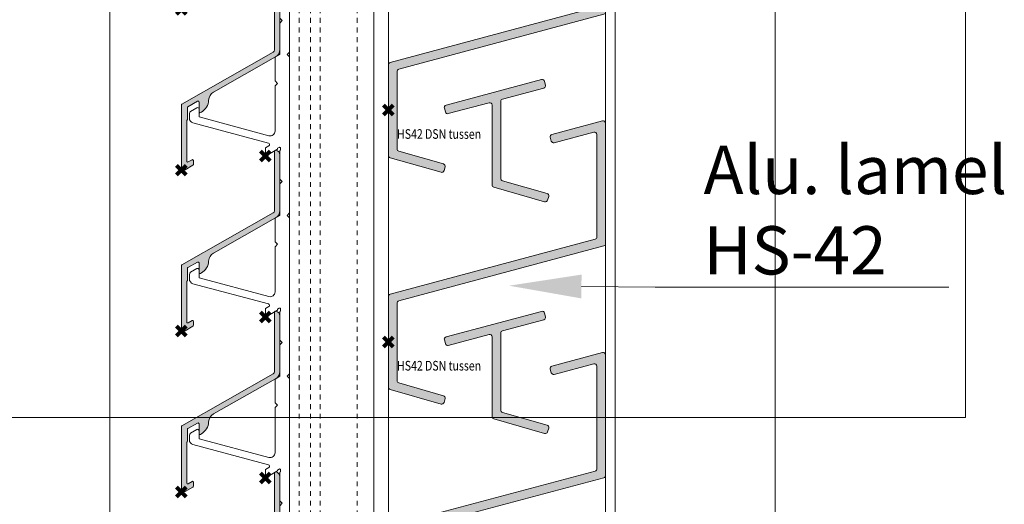
# Model space of a CAD drawing. Units: millimetres. Extents: x 20395 to 27759, y 330 to 4889.
# Drawn here: x 23383 to 23587, y 4075 to 4176 of the extents above; entities that cross this region are included whole.
import ezdxf
from ezdxf import colors
from ezdxf.entities.mleader import LeaderData, LeaderLine
from ezdxf.math import Vec2, Vec3

# ---------------------------------------------------------------- set-up
doc = ezdxf.new("R2010")
doc.units = ezdxf.units.MM
doc.header["$LTSCALE"] = 0.5
doc.header["$PDMODE"] = 3
doc.header["$PDSIZE"] = 1
doc.linetypes.add('HIDDEN', pattern=[4, 2, -2])
doc.layers.get('0').update_dxf_attribs({"linetype": 'CONTINUOUS', "lineweight": 5})
doc.layers.get('Defpoints').update_dxf_attribs({"linetype": 'CONTINUOUS', "lineweight": 0})
for name, color, linetype, lineweight, plot in [('2 Niet printen kader', 224, 'CONTINUOUS', 9, False), ('Storax Profiel nummer hidden', 163, 'CONTINUOUS', 0, False), ('Storax Vangpunt profiel', 1, 'CONTINUOUS', 100, False)]:
    doc.layers.add(name, color=color, linetype=linetype, lineweight=lineweight, plot=plot)
for name, color, linetype, lineweight in [("Storax block's", 7, 'CONTINUOUS', 20), ('Storax Hatch Shading Aluminium', 251, 'CONTINUOUS', 20), ('Storax profiel detail', 130, 'CONTINUOUS', 18), ('Storax profiel detail dun', 134, 'CONTINUOUS', 15), ('Storax profiel detail hidden', 138, 'HIDDEN', 13), ('Storax-maatvoering-Detail', 22, 'CONTINUOUS', 5)]:
    doc.layers.add(name, color=color, linetype=linetype, lineweight=lineweight)
doc.styles.add('ST-2mmHidden', font='romans.shx', dxfattribs={"width": 0.8, "height": 2})
doc.styles.add('ST-MV', font='tahoma.ttf', dxfattribs={"width": 0.8})
doc.dimstyles.new('H-1-005', dxfattribs={"dimscale": 5, "dimtxt": 2, "dimasz": 1.5, "dimexe": 0.5, "dimexo": 3, "dimgap": 1, "dimtad": 1, "dimdec": 1, "dimzin": 9, "dimdsep": 46, "dimtxsty": 'ST-MV', "dimcen": 5, "dimclrd": 256, "dimclre": 256, "dimclrt": 160, "dimadec": 1, "dimazin": 2, "dimtfac": 1, "dimtdec": 1, "dimtix": 1, "dimtmove": 0, "dimatfit": 1, "dimfxl": 1, "dimtfill": 1, "dimtolj": 1, "dimtzin": 0, "dimlwd": -1, "dimlwe": -1, "dimarcsym": 0})

# ---------------------------------------------------------------- blocks, each defined once
blk = doc.blocks.new('*D87')
at = {"layer": 'Defpoints', "color": 0, "transparency": 16777216}
for p in [(23401.83618744394, 4193.153385067822), (23456.57656708939, 4193.153385067822), (23456.57656708939, 3731.153385067822)]:
    blk.add_point(p, dxfattribs=at)
at = {"layer": 'Storax-maatvoering-Detail', "transparency": 16777216}
for p, q in [((23441.57656708939, 4193.153385067822), (23399.33618744394, 4193.153385067822)), ((23401.83618744394, 3738.653385067822), (23401.83618744394, 4185.653385067822)), ((23441.57656708939, 3731.153385067822), (23399.33618744394, 3731.153385067822))]:
    blk.add_line(p, q, dxfattribs=at)
for points in [[(23400.58618744394, 4185.653385067822), (23403.08618744394, 4185.653385067822), (23401.83618744394, 4193.153385067822)], [(23400.58618744394, 3738.653385067822), (23403.08618744394, 3738.653385067822), (23401.83618744394, 3731.153385067822)]]:
    blk.add_solid(points, dxfattribs=at)
at = {"layer": 'Storax-maatvoering-Detail', "color": 160, "transparency": 16777216, "insert": (23391.62799402554, 3962.153385067826), "char_height": 10, "attachment_point": 5, "rotation": 90, "style": 'ST-MV', "bg_fill": 3, "box_fill_scale": 1.1, "bg_fill_color": 256, "bg_fill_true_color": 13158600, "bg_fill_transparency": 0}
blk.add_mtext('\\A1;462', dxfattribs=at)
blk = doc.blocks.new('*D94')
at = {"layer": 'Defpoints', "color": 0, "transparency": 16777216}
for p in [(23459.57656708939, 4193.153385067822), (23506.57656708939, 3731.153385067822), (23539.7032107813, 3731.153385067822)]:
    blk.add_point(p, dxfattribs=at)
at = {"layer": 'Storax-maatvoering-Detail', "transparency": 16777216}
for p, q in [((23474.57656708939, 4193.153385067822), (23542.2032107813, 4193.153385067822)), ((23539.7032107813, 4185.653385067822), (23539.7032107813, 3738.653385067822)), ((23521.57656708939, 3731.153385067822), (23542.2032107813, 3731.153385067822))]:
    blk.add_line(p, q, dxfattribs=at)
for points in [[(23538.4532107813, 4185.653385067822), (23540.9532107813, 4185.653385067822), (23539.7032107813, 4193.153385067822)], [(23538.4532107813, 3738.653385067822), (23540.9532107813, 3738.653385067822), (23539.7032107813, 3731.153385067822)]]:
    blk.add_solid(points, dxfattribs=at)
at = {"layer": 'Storax-maatvoering-Detail', "color": 160, "transparency": 16777216, "insert": (23529.4950173629, 3962.153385067826), "char_height": 10, "attachment_point": 5, "rotation": 90, "style": 'ST-MV', "bg_fill": 3, "box_fill_scale": 1.1, "bg_fill_color": 256, "bg_fill_true_color": 13158600, "bg_fill_transparency": 0}
blk.add_mtext('\\A1;462', dxfattribs=at)
blk = doc.blocks.new('STORAX ST-033-11-12')
at = {"layer": 'Storax profiel detail dun'}
blk.add_lwpolyline([(-3, 41.65999999998894), (-2.5, 42.15999999998894), (-3, 42.65999999998894), (-3, 47.58264973080077), (-2, 48.15999999998894), (-2, 54.65999999998894), (-1.5, 55.15999999998894), (-2, 55.65999999998894), (-2, 61.58320508075121), (-1.850000000005821, 61.66980762113235), (-1.850000000005821, 62.07339745962236, 0.5773502691896535), (-2.149999999994179, 62.24660254037008), (-2.499519052842516, 62.04480762113235), (-2.499519052842516, 61.87160254037008), (-5, 60.42794919242442), (-5, 62.15999999998894), (-4.275670738439658, 62.57819169413415, 0.6681786379193129), (-4.348025024897652, 63.12777706315683), (-20.00881904510607, 67.32407417370996, -0.3394542588633786), (-20.75, 68.2899999999936), (-20.75, 69.2662392097991, -0.2679493850789296), (-20.5, 69.69925227118074), (-19.19999999999709, 70.44980762113119, -0.5773502691896281), (-18.75, 70.18999999998778), (-18.75, 68.53968889777025), (-4.258819045106065, 64.65678866353119, 0.4931454260313046), (-3, 65.62271448981483), (-3, 74.98999999999069), (-2.5, 75.48999999999069), (-3, 75.98999999999069), (-3, 80.91264973080251), (-2, 81.48999999999069), (-2, 87.98999999999069), (-1.5, 88.48999999999069), (-2, 88.98999999999069), (-2, 94.91320508075296), (-1.850000000005821, 94.9998076211341), (-1.850000000005821, 95.40339745960955, 0.5773502691896535), (-2.149999999994179, 95.57660254037182), (-2.499519052842516, 95.3748076211341), (-2.499519052842516, 95.20160254037182), (-5, 93.75794919242617), (-5, 95.48999999999069), (-4.275670738439658, 95.9081916941359, 0.6681786379193129), (-4.348025024897652, 96.45777706315857), (-20.00881904510607, 100.6540741737117, -0.3394542588633786), (-20.75, 101.6199999999953), (-20.75, 102.5962392098008, -0.2679493850789296), (-20.5, 103.0292522711825), (-19.19999999999709, 103.7798076211329, -0.5773502691896281), (-18.75, 103.5199999999895), (-18.75, 101.869688897772), (-4.258819045106065, 97.98678866353293, 0.4931454260313046), (-3, 98.95271448981657), (-3, 108.3199999999924), (-2.5, 108.8199999999924), (-3, 109.3199999999924), (-3, 114.2426497308043), (-2, 114.8199999999924), (-2, 121.3199999999924), (-1.5, 121.8199999999924), (-2, 122.3199999999924), (-2, 128.2432050807547), (-1.850000000005821, 128.3298076211358), (-1.850000000005821, 128.7333974596113, 0.5773502691896535), (-2.149999999994179, 128.9066025403736), (-2.499519052842516, 128.7048076211358), (-2.499519052842516, 128.5316025403736), (-5, 127.0879491924279), (-5, 128.8199999999924), (-4.275670738439658, 129.2381916941376, 0.6681786379193129), (-4.348025024897652, 129.7877770631603), (-20.00881904510607, 133.9840741736989, -0.3394542588633786), (-20.75, 134.9499999999971), (-20.75, 135.9262392098026, -0.2679493850789296), (-20.5, 136.3592522711842), (-19.19999999999709, 137.1098076211347, -0.5773502691896281), (-18.75, 136.8499999999913), (-18.75, 135.1996888977737), (-4.258819045106065, 131.3167886635347, 0.4931454260313046), (-3, 132.2827144898183), (-3, 141.6499999999942), (-2.5, 142.1499999999942), (-3, 142.6499999999942), (-3, 147.572649730806), (-2, 148.1499999999942), (-2, 154.6499999999942), (-1.5, 155.1499999999942), (-2, 155.6499999999942), (-2, 162.1499999999942), (-5, 160.4179491924297), (-5, 162.1499999999942), (-4, 162.7273502691824), (-4, 163.8499999999913), (-2, 163.8499999999913), (-2, 166.6499999999942), (0, 166.6499999999942), (0, 148.6499999999942), (-0.5, 148.1499999999942), (0, 147.6499999999942), (0, 115.3199999999924), (-0.5, 114.8199999999924), (0, 114.3199999999924), (0, 81.98999999999069), (-0.5, 81.48999999999069), (0, 80.98999999999069), (0, 48.65999999998894), (-0.5, 48.15999999998894), (0, 47.65999999998894), (0, 15.32999999998719), (-0.5, 14.82999999998719), (0, 14.32999999998719), (0, 0), (-2.100000000005821, 0), (-2.100000000005821, -2.80000000000291), (-6.949065730033908, -2.80000000000291, -0.06554346281524), (-7.207884775139973, -2.7659258263011), (-20.00881904510607, 0.6640741737064673, -0.3394542588633722), (-20.75, 1.629999999990105), (-20.75, 2.606239209810155, -0.2679493850789108), (-20.5, 3.039252271177247), (-19.19999999999709, 3.789807621127693, -0.5773502691896556), (-18.75, 3.529999999998836), (-18.75, 1.879688897766755), (-7.010406028755824, -1.2659258263011, 0.0655434628152338), (-6.751586983664311, -1.30000000000291), (-4.899999999994179, -1.30000000000291, 0.4142135623730951), (-3.899999999994179, -0.3000000000029104), (-3.899999999994179, 1.459670691139763, -0.2522636525022283), (-3.44999999999709, 2.29483534557221, 0.2522636525022409), (-3, 3.129999999990105), (-3, 8.329999999987194), (-2.5, 8.829999999987194), (-3, 9.329999999987194), (-3, 14.25264973079902), (-2, 14.82999999998719), (-2, 21.32999999998719), (-1.5, 21.82999999998719), (-2, 22.32999999998719), (-2, 28.25320508074947), (-1.850000000005821, 28.3398076211306), (-1.850000000005821, 28.74339745962061, 0.5773502691896535), (-2.149999999994179, 28.91660254036833), (-2.499519052842516, 28.7148076211306), (-2.499519052842516, 28.54160254036833), (-5, 27.09794919242267), (-5, 28.82999999998719), (-4.275670738439658, 29.24819169414695, 0.6681786379193129), (-4.348025024897652, 29.79777706316963), (-20.00881904510607, 33.99407417370821, -0.3394542588633786), (-20.75, 34.95999999999185), (-20.75, 35.9362392098119, -0.2679493850789296), (-20.5, 36.36925227117899), (-19.19999999999709, 37.11980762112944, -0.5773502691896281), (-18.75, 36.86000000000058), (-18.75, 35.2096888977685), (-4.258819045106065, 31.32678866352944, 0.4931454260313046), (-3, 32.29271448981308)], format="xyb", close=True, dxfattribs=at)
at = {"layer": 'Storax Vangpunt profiel'}
for p in [(0, 166.6500000000087), (0, 0)]:
    blk.add_point(p, dxfattribs=at)
at = {"layer": 'Storax Profiel nummer hidden', "style": 'ST-2mmHidden', "width": 0.8}
blk.add_text('ST-033-11-12', height=1.8, dxfattribs=at).set_placement((-19.69287700195309, 0.2225721803160923))
blk = doc.blocks.new('STORAX ST-033-HF')
at = {"layer": 'Storax Hatch Shading Aluminium'}
h = blk.add_hatch(color=256, dxfattribs=at)
h.dxf.hatch_style = 1
edge = h.paths.add_edge_path()
edge.add_arc((-15.94999999999957, -23.27769501765498), 0.2000000000000609, 119.6128568624243, 179.999999999889)
edge.add_line((-16.14999999999964, -23.27769501765459), (-16.15000000000009, -25.75410890739266))
edge.add_arc((-16.29999999999952, -25.75410890739308), 0.1499999999994301, -59.99999999984482, 1.588205122970976e-10, ccw=False)
edge.add_arc((-16.14999999999963, -26.01391652852793), 0.1500000000000966, 119.9999999999016, 179.9999999999851)
edge.add_line((-16.29999999999973, -26.01391652852789), (-16.30000000000018, -34.35486253819289))
edge.add_arc((-16.09999999999982, -34.35486253819278), 0.2000000000003652, 180.0000000000326, 300.0000000000288)
edge.add_line((-15.99999999999955, -34.52806761894993), (-15.19999999999982, -34.06618740359812))
edge.add_arc((-15.09999999999968, -34.23939248435498), 0.2000000000000437, 1.2221335055073723e-11, 120.00000000003851, ccw=False)
edge.add_line((-14.89999999999964, -34.23939248435494), (-14.90000000000009, -35.04768286122038))
edge.add_arc((-15.10000000000003, -35.04768286122088), 0.1999999999999407, -59.99999999982941, 1.446096575818956e-10, ccw=False)
edge.add_line((-14.99999999999955, -35.22088794197742), (-16.64999999999964, -36.17351588614014))
edge.add_arc((-16.8999999999997, -35.74050318424803), 0.4999999999999358, 180.0000000000081, 300.0000000000122, ccw=False)
edge.add_line((-17.39999999999964, -35.7405031842481), (-17.39999999999964, -22.72290132903612))
edge.add_arc((-17.19999999999992, -22.72290132903579), 0.1999999999997115, 119.6128568626653, 180.0000000000947, ccw=False)
edge.add_line((-17.29882739281993, -22.549024515089), (1.647068482050145, -11.78063365578822))
edge.add_arc((1.40000000000008, -11.34594162092045), 0.500000000000011, 299.6128568626245, 360.000000000002)
edge.add_line((1.900000000000091, -11.34594162092043), (1.900000000000091, 0.9641785828774232))
edge.add_arc((2.175002837955139, 0.9641785828773108), 0.2750028379550482, 76.03175042429922, 179.9999999999766, ccw=False)
edge.add_arc((2.000000000000134, 0.2606198492375854), 0.9999999999998659, 5.6843418860808015e-12, 76.03175042435669, ccw=False)
edge.add_line((3, 0.2606198492376848), (3.000000000000455, -11.2586620651677))
edge.add_arc((1.250000000000125, -11.25866206516793), 1.75000000000033, -60.38714313736989, 7.673861546209082e-12, ccw=False)
edge.add_line((2.114739687175643, -12.78008418720532), (-10.74361594673837, -20.08846380611379))
edge.add_arc((-9.75534201853819, -21.82723194558506), 2.000000000000149, 119.6128568626203, 177.336737598058)
edge.add_arc((-14.74994138806789, -21.59490214144445), 2.999999999999702, 299.6128568626194, 357.3367375980571, ccw=False)
edge.add_line((-13.26753049576791, -24.20305435065092), (-13.45117260717961, -24.30743210332997))
edge.add_arc((-13.54999999999956, -24.13355528938283), 0.1999999999999877, 180.0000000000061, 299.61285686259953, ccw=False)
edge.add_line((-13.74999999999955, -24.13355528938285), (-13.74999999999955, -22.14094319230702))
edge.add_arc((-13.94999999999966, -22.14094319230723), 0.200000000000113, 5.903109488792952e-11, 119.6128568626879)
edge.add_line((-14.04882739281993, -21.96706637836013), (-16.04882739281902, -23.10381820370748))
at = {"layer": 'Storax profiel detail'}
blk.add_lwpolyline([(-16.04882739281902, -23.10381820370748, 0.2697605259213851), (-16.14999999999964, -23.27769501765459), (-16.15000000000009, -25.75410890739266, -0.2679491924311355), (-16.22499999999945, -25.88401271796005, 0.2679491924315129), (-16.29999999999973, -26.01391652852789), (-16.30000000000018, -34.35486253819289, 0.5773502691896099), (-15.99999999999955, -34.52806761894993), (-15.19999999999982, -34.06618740359812, -0.5773502691897792), (-14.89999999999964, -34.23939248435494), (-14.90000000000009, -35.04768286122038, -0.2679491924309994), (-14.99999999999955, -35.22088794197742), (-16.64999999999964, -36.17351588614014, -0.5773502691896477), (-17.39999999999964, -35.7405031842481), (-17.39999999999964, -22.72290132903612, -0.2697605259212188), (-17.29882739281993, -22.549024515089), (1.647068482050145, -11.78063365578822, 0.2697605259209766), (1.900000000000091, -11.34594162092043), (1.900000000000091, 0.9641785828774232, -0.4875611070969877), (2.241384169645244, 1.23104948741053, -0.3444825832420799), (3, 0.2606198492376848), (3.000000000000455, -11.2586620651677, -0.2697605259209766), (2.114739687175643, -12.78008418720532), (-10.74361594673837, -20.08846380611379, 0.2573326059940682), (-11.75318176635028, -21.73430002392882, -0.2573326059940682), (-13.26753049576791, -24.20305435065092), (-13.45117260717961, -24.30743210332997, -0.5751001540618499), (-13.74999999999955, -24.13355528938285), (-13.74999999999955, -22.14094319230702, 0.575100154062056), (-14.04882739281993, -21.96706637836013)], format="xyb", close=True, dxfattribs=at)
at = {"layer": 'Storax Vangpunt profiel'}
for p in [(0, 0), (0, -33.33), (-17.39999999999964, -36.24050318424796)]:
    blk.add_point(p, dxfattribs=at)
blk = doc.blocks.new('STORAX ST-033-HF vijf op drager')
at = {"layer": "Storax block's"}
for name, p in [('STORAX ST-033-11-12', (0, 0)), ('STORAX ST-033-HF', (-5, 160.4179491924297)), ('STORAX ST-033-HF', (-5, 127.0879491924279)), ('STORAX ST-033-HF', (-5, 93.75794919242617)), ('STORAX ST-033-HF', (-5, 60.42794919242442)), ('STORAX ST-033-HF', (-5, 27.09794919242267))]:
    blk.add_blockref(name, p, dxfattribs=at)
blk = doc.blocks.new('HS42 DSN tussen')
at = {"layer": 'Storax Hatch Shading Aluminium'}
h = blk.add_hatch(color=256, dxfattribs=at)
h.dxf.hatch_style = 1
edge = h.paths.add_edge_path()
edge.add_line((11.94222400000103, 49.01670799999994), (31.74370800000065, 54.32250399999992))
edge.add_arc((31.87311454346323, 53.8395526012152), 0.4999881069376058, 14.998215044787116, 105.0000117524364, ccw=False)
edge.add_line((32.35607000000095, 53.96894400000002), (32.56312200000116, 53.19619999999992))
edge.add_arc((32.08016205561702, 53.06679385462117), 0.499996258327318, -74.99936052796448, 14.999714237862975, ccw=False)
edge.add_line((32.20957600000088, 52.58383599999996), (23.6539120000009, 50.29135200000002))
edge.add_arc((23.78332210684653, 49.8083870622409), 0.5000021068540231, 105.0000046267532, 179.9996633590266)
edge.add_line((23.28332000000114, 49.80838999999997), (23.28332000000114, 33.86900599999998))
edge.add_arc((23.78331952059357, 33.86900599999969), 0.4999995205924321, 179.9999999999658, 254.0273001464472)
edge.add_line((23.64573000000087, 33.38830999999996), (32.87202200000115, 30.74743599999996))
edge.add_arc((32.73443254459686, 30.26674646627703), 0.4999932860241486, -15.972918408708324, 74.027103422886, ccw=False)
edge.add_line((33.21512202589361, 30.12915682771407), (32.99497602589395, 29.36004282771407))
edge.add_arc((32.51427768618517, 29.49763467585813), 0.5000024104686664, 254.02809034983932, 344.02711750535497, ccw=False)
edge.add_line((32.37669400000118, 29.01693399999996), (21.84573000000114, 32.03124599999998))
edge.add_arc((21.98332239086016, 32.51194624430402), 0.500004390876985, 180.0004863571431, 254.02711777455, ccw=False)
edge.add_line((21.48331800000119, 32.511942), (21.48331800000119, 49.05813199999994))
edge.add_arc((20.98331860251436, 49.05813199999972), 0.4999993974868318, 2.524091236805863e-11, 105.0001466203827)
edge.add_line((20.85390800000073, 49.54109399999999), (12.40809400000103, 47.27803999999998))
edge.add_arc((12.27868473719674, 47.76100088538885), 0.4999979741110531, 194.9996927048229, 285.0000313896743, ccw=False)
edge.add_line((11.7957230868567, 47.63159447744869), (11.58866400000102, 48.4043299999999))
edge.add_arc((12.07162658716281, 48.53374270248936), 0.5000005081633822, 104.99916162710119, 195.0003616454332, ccw=False)
h = blk.add_hatch(color=256, dxfattribs=at)
h.dxf.hatch_style = 1
edge = h.paths.add_edge_path()
edge.add_line((1.800001999999949, 8.000163999999927), (1.800001999999949, -8.024290000000065))
edge.add_arc((2.299995175923868, -8.02428999999995), 0.4999931759238052, 180.000000000013, 254.0281853407629)
edge.add_line((2.162414827714201, -8.504982025892673), (11.40159399999993, -11.14954000000012))
edge.add_arc((11.26400372339958, -11.6302332690916), 0.4999971031564317, -15.974115351612113, 74.02713074363783, ccw=False)
edge.add_line((11.74469399999998, -11.76783400000011), (11.52455800000007, -12.53694400000006))
edge.add_arc((11.04386664923823, -12.39935968671409), 0.499993617918997, 254.02564032538498, 344.0277272224715, ccw=False)
edge.add_line((10.90626482771404, -12.88004602589274), (0.3624119999999493, -9.862050000000067))
edge.add_arc((0.5000040894165068, -9.381349982963116), 0.5000040894325851, 180.000460314753, 254.0271438169423, ccw=False)
edge.add_line((0, -9.381353999999988), (0, 9.381353999999988))
edge.add_arc((0.4999982783056112, 9.381354000000101), 0.4999982783056112, 104.9996679857284, 180.000000000013, ccw=False)
edge.add_line((0.3705919999997604, 9.86431599999969), (42.82939600000009, 21.24112389381287))
edge.add_arc((42.69998656326561, 21.7240862468168), 0.499999436734766, 285.0000071141533, 359.9999595486891)
edge.add_line((43.19998600000008, 21.72408589381291), (43.19998600000008, 42.96181589381297))
edge.add_arc((42.69998989209307, 42.96181589381297), 0.499996107907009, 0, 104.9987397327603)
edge.add_line((42.57059200000003, 43.44477789381301), (34.35772800000041, 41.24414589381297))
edge.add_arc((34.22831822768649, 41.72710936080057), 0.5000005996146331, 195.0001556233536, 285.0000112192978, ccw=False)
edge.add_line((33.7453550868554, 41.59769837126169), (33.53831200000013, 42.3704338938129))
edge.add_arc((34.02129445555147, 42.49983808414902), 0.5000174965408164, 105.00265786431831, 194.9988302362822, ccw=False)
edge.add_line((33.89185800000041, 42.98281189381294), (44.37059200000022, 45.79057789381295))
edge.add_arc((44.49999866325061, 45.30762525387422), 0.4999893368036858, -0.0008434188749788518, 104.99998820011379, ccw=False)
edge.add_line((44.99998800000003, 45.30761789381302), (44.99998800000003, 20.34289789381296))
edge.add_arc((44.49998972169442, 20.34289789381285), 0.4999982783058385, -75.00033201425322, 1.3017142919125035e-11, ccw=False)
edge.add_line((44.62939600000027, 19.85993589381303), (2.170591999999942, 8.48312599999997))
edge.add_arc((2.300001455746042, 8.00016363240809), 0.4999994557461312, 105.000008785799, 179.9999578770324)
at = {"layer": 'Storax profiel detail'}
blk.add_lwpolyline([(11.94222400000103, 49.01670799999994), (31.74370800000065, 54.32250399999992, -0.4142227470844285), (32.35607000000095, 53.96894400000002), (32.56312200000116, 53.19619999999992, -0.414208832629228), (32.20957600000088, 52.58383599999996), (23.6539120000009, 50.29135200000002, 0.3394525982195101), (23.28332000000114, 49.80838999999997), (23.28332000000114, 33.86900599999998, 0.3347277800349567), (23.64573000000087, 33.38830999999996), (32.87202200000115, 30.74743599999996, -0.4142136739751409), (33.21512202589361, 30.12915682771407), (32.99497602589395, 29.36004282771407, -0.4142085892484806), (32.37669400000118, 29.01693399999996), (21.84573000000114, 32.03124599999998, -0.3347245352298561), (21.48331800000119, 32.511942), (21.48331800000119, 49.05813199999994, 0.4931462213663853), (20.85390800000073, 49.54109399999999), (12.40809400000103, 47.27803999999998, -0.4142152937145295), (11.7957230868567, 47.63159447744869), (11.58866400000102, 48.4043299999999, -0.4142196968213412), (11.94222400000103, 49.01670799999994, 0.3144711172709868)], format="xyb", dxfattribs=at)
blk.add_lwpolyline([(1.800001999999949, 8.000163999999927), (1.800001999999949, -8.024290000000065, 0.3347320751814609), (2.162414827714201, -8.504982025892673), (11.40159399999993, -11.14954000000012, -0.4142199323654184), (11.74469399999998, -11.76783400000011), (11.52455800000007, -12.53694400000006, -0.4142242305290136), (10.90626482771404, -12.88004602589274), (0.3624119999999493, -9.862050000000067, -0.3347247879552316), (0, -9.381353999999988), (0, 9.381353999999988, -0.3394558744806876), (0.3705919999997604, 9.86431599999969), (42.82939600000009, 21.24112389381287, 0.3394540274048672), (43.19998600000008, 21.72408589381291), (43.19998600000008, 42.96181589381297, 0.493138589792937), (42.57059200000003, 43.44477789381301), (34.35772800000041, 41.24414589381297, -0.4142128241869251), (33.7453550868554, 41.59769837126169), (33.53831200000013, 42.3704338938129, -0.4141939958614199), (33.89185800000041, 42.98281189381294), (44.37059200000022, 45.79057789381295, -0.4931499371152513), (44.99998800000003, 45.30761789381302), (44.99998800000003, 20.34289789381296, -0.3394558744805343), (44.62939600000027, 19.85993589381303), (2.170591999999942, 8.48312599999997, 0.3394540111359469)], format="xyb", close=True, dxfattribs=at)
at = {"layer": 'Storax profiel detail dun'}
for points in [[(-6.821210263296962e-13, 48.00000499999993), (0, 0)], [(44.99998800000117, -15.21728399999995), (44.99998800000117, 32.78271999999998)]]:
    blk.add_lwpolyline(points, dxfattribs=at)
at = {"layer": 'Storax Vangpunt profiel'}
for p in [(-6.821210263296962e-13, 48.00000499999993), (0, 0)]:
    blk.add_point(p, dxfattribs=at)
at = {"layer": 'Storax Profiel nummer hidden', "style": 'ST-2mmHidden', "width": 0.8}
blk.add_text('HS42 DSN tussen', height=2, dxfattribs=at).set_placement((1.800002000000632, -5.941408802562194))

msp = doc.modelspace()

# ---------------------------------------------------------------- linework, layer by layer
at = {"layer": 'Storax profiel detail dun'}
msp.add_lwpolyline([(23456.57656708939, 4263.153385067822), (23506.57656708939, 4263.153385067822), (23506.57656708939, 1336.153385067822), (23456.57656708939, 1336.153385067822)], close=True, dxfattribs=at)

# ---------------------------------------------------------------- next in the draw order: dimensions: what is measured, and where the dimension line sits
at = {"layer": 'Storax-maatvoering-Detail'}
dim = msp.add_linear_dim(base=(23401.83618744394, 4193.153385067822), p1=(23456.57656708939, 3731.153385067822), p2=(23456.57656708939, 4193.153385067822), angle=90, dimstyle='H-1-005', dxfattribs=at)
dim.commit()
dim.dimension.update_dxf_attribs({"geometry": '*D87', "text_midpoint": (23391.62799402554, 3962.153385067826)})
dim = msp.add_linear_dim(base=(23539.7032107813, 3731.153385067822), p1=(23459.57656708939, 4193.153385067822), p2=(23506.57656708939, 3731.153385067822), angle=90, dimstyle='H-1-005', override={"dimtmove": 1}, dxfattribs=at)
dim.commit()
dim.dimension.update_dxf_attribs({"geometry": '*D94', "text_midpoint": (23529.4950173629, 3962.153385067826)})

# ---------------------------------------------------------------- next in the draw order: linework, layer by layer
at = {"layer": '2 Niet printen kader'}
msp.add_lwpolyline([(23363.35103550121, 4377.053905358855), (23579.18026244592, 4377.053905358855), (23579.18026244592, 4093.396391381798), (23363.35103550121, 4093.396391381798)], close=True, dxfattribs=at)
at = {"layer": 'Storax profiel detail dun'}
msp.add_lwpolyline([(23439.07656708939, 3677.153385067822), (23456.57656708939, 3677.153385067822), (23456.57656708939, 4283.561162131029), (23439.07656708939, 4283.561162131037)], close=True, dxfattribs=at)
at = {"layer": 'Storax profiel detail hidden'}
for p, q in [((23441.07656708939, 3677.153385067822), (23441.07656708939, 4283.561162131029)), ((23443.42656708938, 3677.153385067807), (23443.42656708941, 4283.561162131029)), ((23445.42656708939, 3677.153385067807), (23445.42656708941, 4283.561162131029)), ((23453.07656708939, 3677.153385067822), (23453.07656708939, 4283.561162131029))]:
    msp.add_line(p, q, dxfattribs=at)

# ---------------------------------------------------------------- next in the draw order: block references
for p in [(23459.57656708939, 4157.064041411307), (23459.57656708939, 4109.064036411307), (23459.57656708939, 4061.064031411307)]:
    msp.add_blockref('HS42 DSN tussen', p)
at = {"layer": "Storax block's"}
msp.add_blockref('STORAX ST-033-HF vijf op drager', (23439.07656708939, 4053.783385067899), dxfattribs=at)

# ---------------------------------------------------------------- next in the draw order: leaders
at = {"layer": 'Storax-maatvoering-Detail'}
ml = msp.add_multileader_mtext('Standard', dxfattribs=at)
ml.set_content('Alu. lamel\\PHS-42', color=5, style='ST-MV')
ml.set_leader_properties(color=256, linetype='CONTINUOUS', lineweight=-1)
ml.build(insert=Vec2(0, 0))
ml.multileader.update_dxf_attribs({"has_text_frame": 1, "text_left_attachment_type": 5, "text_right_attachment_type": 5, "dogleg_length": 1, "arrow_head_size": 15, "scale": 5})
ctx = ml.context
ctx.base_point, ctx.scale, ctx.char_height, ctx.arrow_head_size, ctx.landing_gap_size, ctx.plane_origin = Vec3(23519.87197748972, 4120.36297515252), 5, 10, 15, 5, Vec3(23449.68521879001, 4120.36297515252)
ctx.left_attachment, ctx.right_attachment = 5, 5
notes = []
notes.append((ctx, [(0, (1, 1, 0), (23514.87197748972, 4120.36297515252), (1, 0), 5, [(0, [(23484.57656708939, 4120.697569184003)], 0, [])])]))
ctx.mtext.insert, ctx.mtext.flow_direction = Vec3(23524.87197748972, 4149.687801658005), 5
for ctx, leaders in notes:
    for number, flags, end, landing, length, lines in leaders:
        leader = LeaderData()
        leader.index, (leader.has_last_leader_line, leader.has_dogleg_vector, leader.attachment_direction) = number, flags
        leader.last_leader_point, leader.dogleg_vector, leader.dogleg_length = Vec3(end), Vec3(landing), length
        for number, points, colour, breaks in lines:
            line = LeaderLine()
            line.index, line.vertices, line.color, line.breaks = number, Vec3.list(points), colors.encode_raw_color(colour), breaks
            leader.lines.append(line)
        ctx.leaders.append(leader)

doc.saveas('drawing.dxf')
